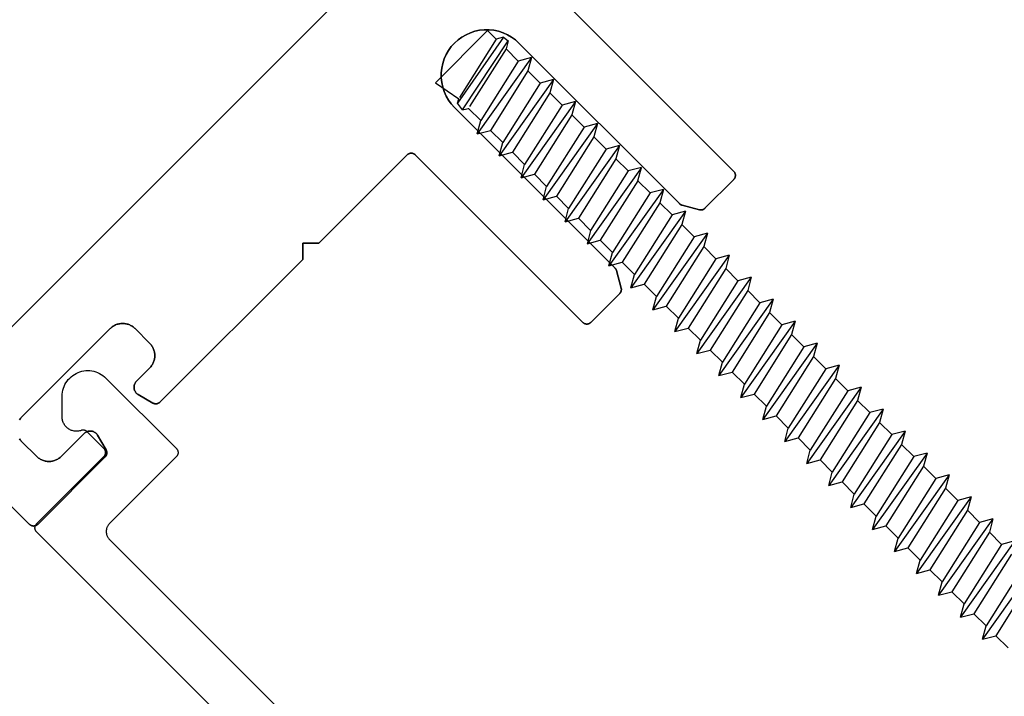
# Model space of a CAD drawing. Units: inches. Extents: x 0 to 108, y 0 to 43.
# Drawn here: x 62 to 64, y 5 to 7 of the extents above; entities that cross this region are included whole.
import ezdxf

# ---------------------------------------------------------------- set-up
doc = ezdxf.new("R2010")
doc.units = ezdxf.units.IN
doc.header["$LTSCALE"] = 0.5
doc.header["$MEASUREMENT"] = 0
doc.layers.add('Arcadia-Dim', color=4, linetype='Continuous')
doc.layers.add('Arcadia-Profile', color=6, linetype='Continuous')
doc.styles.get("Standard").update_dxf_attribs({"font": 'ARIALN.TTF'})
doc.dimstyles.new('Arcadia-2', dxfattribs={"dimscale": 2, "dimtxt": 0.0938, "dimasz": 0.0938, "dimexe": 0.0546, "dimexo": 0.0469, "dimgap": 0.0469, "dimtad": 0, "dimtih": 1, "dimdec": 4, "dimzin": 3, "dimdsep": 46, "dimlunit": 4, "dimtxsty": 'Standard', "dimblk": 'ARCHTICK', "dimcen": 0.0469, "dimdle": 0.0546, "dimclrd": 256, "dimclre": 256, "dimclrt": 256, "dimadec": 0, "dimazin": 0, "dimtfac": 0.75, "dimtdec": 4, "dimtix": 1, "dimtmove": 2, "dimatfit": 3, "dimfxl": 1, "dimtolj": 1, "dimtzin": 3, "dimlwd": -3, "dimlwe": -3, "dimarcsym": 0})

# ---------------------------------------------------------------- blocks, each defined once
blk = doc.blocks.new('_ArchTick')
at = {"color": 0, "linetype": 'ByBlock', "lineweight": -3, "const_width": 0.15}
blk.add_lwpolyline([(-0.5, -0.5), (0.5, 0.5)], dxfattribs=at)
blk = doc.blocks.new('*D26')
at = {"layer": 'Arcadia-Dim', "lineweight": -3, "transparency": 16777216}
for p, q in [((57.6303, 13.7161), (57.9971, 14.0833)), ((57.8427, 14.0832), (61.7256, 10.2047)), ((66.1261, 5.809), (62.2432, 9.6876)), ((65.7592, 5.5963), (66.126, 5.9635))]:
    blk.add_line(p, q, dxfattribs=at)
at = {"layer": 'Defpoints', "color": 0, "lineweight": -3, "transparency": 16777216}
for p in [(57.564, 13.6498), (66.0488, 5.8862), (65.6929, 5.5299)]:
    blk.add_point(p, dxfattribs=at)
at = {"layer": 'Arcadia-Dim', "lineweight": -3, "transparency": 16777216, "xscale": 0.1876, "yscale": 0.1876, "zscale": 0.1876}
for p, rotation in [((57.9199, 14.0061), 135.0318529268492), ((66.0488, 5.8862), 315.0318529268491)]:
    blk.add_blockref('_ArchTick', p, dxfattribs=dict(at, rotation=rotation))
at = {"layer": 'Arcadia-Dim', "transparency": 16777216, "insert": (61.9844, 9.9461), "char_height": 0.1876, "attachment_point": 5}
blk.add_mtext('\\A1;11{\\H0.75x;\\S1/2;}"', dxfattribs=at)
blk = doc.blocks.new('4inch_screw')
at = {"layer": 'Arcadia-Profile'}
for points in [[(-3.4498, 0.0715), (-3.4563, 0.0602), (-3.4295, -0.058)], [(-3.4498, 0.0715), (-3.4395, 0.0729), (-3.4321, 0.0602)], [(-3.4498, 0.0715), (-3.4248, -0.0676), (-3.4289, -0.0604)], [(-3.4103, -0.0696), (-3.4395, 0.0729)], [(-3.1169, 0.0812), (-3.129, 0.0602)], [(-3.0744, 0.0602), (-3.1048, 0.0602), (-3.1169, 0.0812)], [(-3.1169, 0.0812), (-3.0896, -0.0812)], [(-3.4563, 0.0602), (-3.4779, 0.0602), (-3.4779, -0.0695), (-3.4289, -0.0604)], [(-3.4321, 0.0602), (-3.4057, -0.0566)], [(-3.129, 0.0602), (-3.1017, -0.0602)], [(-3.1048, 0.0602), (-3.0775, -0.0602)], [(-3.4103, -0.0696), (-3.4248, -0.0676)], [(-3.4103, -0.0696), (-3.4049, -0.0602)], [(-3.4103, -0.0696), (-3.4051, -0.0605)], [(-3.1321, -0.0602), (-3.1017, -0.0602), (-3.0896, -0.0812), (-3.0775, -0.0602)], [(-3.0472, -0.0602), (-3.0775, -0.0602)], [(-2.3804, -0.0812), (-2.3683, -0.0602)]]:
    blk.add_lwpolyline(points, dxfattribs=at)
for points in [[(-3.3897, 0.0812, 0), (-3.4018, 0.0602, 0)], [(-3.3897, 0.0812, 0), (-3.3776, 0.0602, 0)], [(-3.3897, 0.0812, 0), (-3.3624, -0.0812, 0)], [(-3.3351, 0.0812, 0), (-3.3472, 0.0602, 0)], [(-3.3351, 0.0812, 0), (-3.323, 0.0602, 0)], [(-3.3351, 0.0812, 0), (-3.3078, -0.0812, 0)], [(-3.2806, 0.0812, 0), (-3.2927, 0.0602, 0)], [(-3.2806, 0.0812, 0), (-3.2685, 0.0602, 0)], [(-3.2806, 0.0812, 0), (-3.2533, -0.0812, 0)], [(-3.226, 0.0812, 0), (-3.2381, 0.0602, 0)], [(-3.226, 0.0812, 0), (-3.2139, 0.0602, 0)], [(-3.226, 0.0812, 0), (-3.1987, -0.0812, 0)], [(-3.1714, 0.0812, 0), (-3.1835, 0.0602, 0)], [(-3.1714, 0.0812, 0), (-3.1594, 0.0602, 0)], [(-3.1714, 0.0812, 0), (-3.1442, -0.0812, 0)], [(-3.0623, 0.0812, 0), (-3.0744, 0.0602, 0)], [(-3.0623, 0.0812, 0), (-3.0502, 0.0602, 0)], [(-3.0623, 0.0812, 0), (-3.0351, -0.0812, 0)], [(-3.0078, 0.0812, 0), (-3.0199, 0.0602, 0)], [(-3.0078, 0.0812, 0), (-2.9957, 0.0602, 0)], [(-3.0078, 0.0812, 0), (-2.9805, -0.0812, 0)], [(-2.9532, 0.0812, 0), (-2.9653, 0.0602, 0)], [(-2.9532, 0.0812, 0), (-2.9411, 0.0602, 0)], [(-2.9532, 0.0812, 0), (-2.9259, -0.0812, 0)], [(-2.8987, 0.0812, 0), (-2.9108, 0.0602, 0)], [(-2.8987, 0.0812, 0), (-2.8866, 0.0602, 0)], [(-2.8987, 0.0812, 0), (-2.8714, -0.0812, 0)], [(-2.8441, 0.0812, 0), (-2.8562, 0.0602, 0)], [(-2.8441, 0.0812, 0), (-2.832, 0.0602, 0)], [(-2.8441, 0.0812, 0), (-2.8168, -0.0812, 0)], [(-2.7895, 0.0812, 0), (-2.8016, 0.0602, 0)], [(-2.7895, 0.0812, 0), (-2.7775, 0.0602, 0)], [(-2.7895, 0.0812, 0), (-2.7623, -0.0812, 0)], [(-2.735, 0.0812, 0), (-2.7471, 0.0602, 0)], [(-2.735, 0.0812, 0), (-2.7229, 0.0602, 0)], [(-2.735, 0.0812, 0), (-2.7077, -0.0812, 0)], [(-2.6804, 0.0812, 0), (-2.6925, 0.0602, 0)], [(-2.6804, 0.0812, 0), (-2.6683, 0.0602, 0)], [(-2.6804, 0.0812, 0), (-2.6532, -0.0812, 0)], [(-2.6259, 0.0812, 0), (-2.638, 0.0602, 0)], [(-2.6259, 0.0812, 0), (-2.6138, 0.0602, 0)], [(-2.6259, 0.0812, 0), (-2.5986, -0.0812, 0)], [(-2.5713, 0.0812, 0), (-2.5834, 0.0602, 0)], [(-2.5713, 0.0812, 0), (-2.5592, 0.0602, 0)], [(-2.5713, 0.0812, 0), (-2.544, -0.0812, 0)], [(-2.5168, 0.0812, 0), (-2.5289, 0.0602, 0)], [(-2.5168, 0.0812, 0), (-2.5047, 0.0602, 0)], [(-2.5168, 0.0812, 0), (-2.4895, -0.0812, 0)], [(-2.4622, 0.0812, 0), (-2.4743, 0.0602, 0)], [(-2.4622, 0.0812, 0), (-2.4501, 0.0602, 0)], [(-2.4622, 0.0812, 0), (-2.4349, -0.0812, 0)], [(-2.4077, 0.0812, 0), (-2.4198, 0.0602, 0)], [(-2.4077, 0.0812, 0), (-2.3956, 0.0602, 0)], [(-2.4077, 0.0812, 0), (-2.3804, -0.0812, 0)], [(-2.3531, 0.0812, 0), (-2.3652, 0.0602, 0)], [(-2.3531, 0.0812, 0), (-2.341, 0.0602, 0)], [(-2.3531, 0.0812, 0), (-2.3258, -0.0812, 0)], [(-2.2985, 0.0812, 0), (-2.3106, 0.0602, 0)], [(-2.2985, 0.0812, 0), (-2.2865, 0.0602, 0)], [(-2.2985, 0.0812, 0), (-2.2713, -0.0812, 0)], [(-2.244, 0.0812, 0), (-2.2561, 0.0602, 0)], [(-2.244, 0.0812, 0), (-2.2319, 0.0602, 0)], [(-2.244, 0.0812, 0), (-2.2167, -0.0812, 0)], [(-2.1894, 0.0812, 0), (-2.2015, 0.0602, 0)], [(-2.1894, 0.0812, 0), (-2.1622, -0.0812, 0)], [(-2.1349, 0.0812, 0), (-2.1076, -0.0812, 0)], [(-3.4018, 0.0602, 0), (-3.4321, 0.0602, 0)], [(-3.4018, 0.0602, 0), (-3.3745, -0.0602, 0)], [(-3.3776, 0.0602, 0), (-3.3503, -0.0602, 0)], [(-3.3472, 0.0602, 0), (-3.3776, 0.0602, 0)], [(-3.3472, 0.0602, 0), (-3.3199, -0.0602, 0)], [(-3.3472, 0.0602, 0), (-3.3199, -0.0602, 0)], [(-3.323, 0.0602, 0), (-3.2957, -0.0602, 0)], [(-3.2927, 0.0602, 0), (-3.323, 0.0602, 0)], [(-3.2927, 0.0602, 0), (-3.2654, -0.0602, 0)], [(-3.2685, 0.0602, 0), (-3.2412, -0.0602, 0)], [(-3.2381, 0.0602, 0), (-3.2685, 0.0602, 0)], [(-3.2381, 0.0602, 0), (-3.2108, -0.0602, 0)], [(-3.2139, 0.0602, 0), (-3.1866, -0.0602, 0)], [(-3.1835, 0.0602, 0), (-3.2139, 0.0602, 0)], [(-3.1835, 0.0602, 0), (-3.1563, -0.0602, 0)], [(-3.1594, 0.0602, 0), (-3.1321, -0.0602, 0)], [(-3.129, 0.0602, 0), (-3.1594, 0.0602, 0)], [(-3.0744, 0.0602, 0), (-3.0471, -0.0602, 0)], [(-3.0502, 0.0602, 0), (-3.023, -0.0602, 0)], [(-3.0199, 0.0602, 0), (-3.0502, 0.0602, 0)], [(-3.0199, 0.0602, 0), (-2.9926, -0.0602, 0)], [(-2.9957, 0.0602, 0), (-2.9684, -0.0602, 0)], [(-2.9653, 0.0602, 0), (-2.9957, 0.0602, 0)], [(-2.9653, 0.0602, 0), (-2.938, -0.0602, 0)], [(-2.9411, 0.0602, 0), (-2.9138, -0.0602, 0)], [(-2.9108, 0.0602, 0), (-2.9411, 0.0602, 0)], [(-2.9108, 0.0602, 0), (-2.8835, -0.0602, 0)], [(-2.8866, 0.0602, 0), (-2.8593, -0.0602, 0)], [(-2.8562, 0.0602, 0), (-2.8866, 0.0602, 0)], [(-2.8562, 0.0602, 0), (-2.8289, -0.0602, 0)], [(-2.8562, 0.0602, 0), (-2.8289, -0.0602, 0)], [(-2.832, 0.0602, 0), (-2.8047, -0.0602, 0)], [(-2.8016, 0.0602, 0), (-2.832, 0.0602, 0)], [(-2.8016, 0.0602, 0), (-2.7744, -0.0602, 0)], [(-2.7775, 0.0602, 0), (-2.7502, -0.0602, 0)], [(-2.7471, 0.0602, 0), (-2.7775, 0.0602, 0)], [(-2.7471, 0.0602, 0), (-2.7198, -0.0602, 0)], [(-2.7229, 0.0602, 0), (-2.6956, -0.0602, 0)], [(-2.6925, 0.0602, 0), (-2.7229, 0.0602, 0)], [(-2.6925, 0.0602, 0), (-2.6653, -0.0602, 0)], [(-2.6683, 0.0602, 0), (-2.6411, -0.0602, 0)], [(-2.638, 0.0602, 0), (-2.6683, 0.0602, 0)], [(-2.638, 0.0602, 0), (-2.6107, -0.0602, 0)], [(-2.6138, 0.0602, 0), (-2.5865, -0.0602, 0)], [(-2.5834, 0.0602, 0), (-2.6138, 0.0602, 0)], [(-2.5834, 0.0602, 0), (-2.5561, -0.0602, 0)], [(-2.5592, 0.0602, 0), (-2.532, -0.0602, 0)], [(-2.5289, 0.0602, 0), (-2.5592, 0.0602, 0)], [(-2.5289, 0.0602, 0), (-2.5016, -0.0602, 0)], [(-2.5289, 0.0602, 0), (-2.5016, -0.0602, 0)], [(-2.5047, 0.0602, 0), (-2.4774, -0.0602, 0)], [(-2.4743, 0.0602, 0), (-2.5047, 0.0602, 0)], [(-2.4743, 0.0602, 0), (-2.447, -0.0602, 0)], [(-2.4501, 0.0602, 0), (-2.4228, -0.0602, 0)], [(-2.4198, 0.0602, 0), (-2.4501, 0.0602, 0)], [(-2.4198, 0.0602, 0), (-2.3925, -0.0602, 0)], [(-2.3956, 0.0602, 0), (-2.3683, -0.0602, 0)], [(-2.3652, 0.0602, 0), (-2.3956, 0.0602, 0)], [(-2.3652, 0.0602, 0), (-2.3379, -0.0602, 0)], [(-2.341, 0.0602, 0), (-2.3137, -0.0602, 0)], [(-2.3106, 0.0602, 0), (-2.341, 0.0602, 0)], [(-2.3106, 0.0602, 0), (-2.2834, -0.0602, 0)], [(-2.2865, 0.0602, 0), (-2.2592, -0.0602, 0)], [(-2.2561, 0.0602, 0), (-2.2865, 0.0602, 0)], [(-2.2561, 0.0602, 0), (-2.2288, -0.0602, 0)], [(-2.2319, 0.0602, 0), (-2.2046, -0.0602, 0)], [(-2.2015, 0.0602, 0), (-2.2319, 0.0602, 0)], [(-2.2015, 0.0602, 0), (-2.1743, -0.0602, 0)], [(-2.2015, 0.0602, 0), (-2.1743, -0.0602, 0)], [(-2.1773, 0.0602, 0), (-2.1501, -0.0602, 0)], [(-2.147, 0.0602, 0), (-2.1197, -0.0602, 0)], [(-2.1228, 0.0602, 0), (-2.0955, -0.0602, 0)], [(-3.3745, -0.0602, 0), (-3.4049, -0.0602, 0)], [(-3.3624, -0.0812, 0), (-3.3745, -0.0602, 0)], [(-3.3624, -0.0812, 0), (-3.3503, -0.0602, 0)], [(-3.3199, -0.0602, 0), (-3.3503, -0.0602, 0)], [(-3.3078, -0.0812, 0), (-3.3199, -0.0602, 0)], [(-3.3078, -0.0812, 0), (-3.2957, -0.0602, 0)], [(-3.2654, -0.0602, 0), (-3.2957, -0.0602, 0)], [(-3.2533, -0.0812, 0), (-3.2654, -0.0602, 0)], [(-3.2533, -0.0812, 0), (-3.2412, -0.0602, 0)], [(-3.2108, -0.0602, 0), (-3.2412, -0.0602, 0)], [(-3.1987, -0.0812, 0), (-3.2108, -0.0602, 0)], [(-3.1987, -0.0812, 0), (-3.1866, -0.0602, 0)], [(-3.1563, -0.0602, 0), (-3.1866, -0.0602, 0)], [(-3.1442, -0.0812, 0), (-3.1563, -0.0602, 0)], [(-3.1442, -0.0812, 0), (-3.1321, -0.0602, 0)], [(-3.0351, -0.0812, 0), (-3.0471, -0.0602, 0)], [(-3.0351, -0.0812, 0), (-3.023, -0.0602, 0)], [(-2.9926, -0.0602, 0), (-3.023, -0.0602, 0)], [(-2.9805, -0.0812, 0), (-2.9926, -0.0602, 0)], [(-2.9805, -0.0812, 0), (-2.9684, -0.0602, 0)], [(-2.938, -0.0602, 0), (-2.9684, -0.0602, 0)], [(-2.9259, -0.0812, 0), (-2.938, -0.0602, 0)], [(-2.9259, -0.0812, 0), (-2.9138, -0.0602, 0)], [(-2.8835, -0.0602, 0), (-2.9138, -0.0602, 0)], [(-2.8714, -0.0812, 0), (-2.8835, -0.0602, 0)], [(-2.8714, -0.0812, 0), (-2.8593, -0.0602, 0)], [(-2.8289, -0.0602, 0), (-2.8593, -0.0602, 0)], [(-2.8168, -0.0812, 0), (-2.8289, -0.0602, 0)], [(-2.8168, -0.0812, 0), (-2.8047, -0.0602, 0)], [(-2.7744, -0.0602, 0), (-2.8047, -0.0602, 0)], [(-2.7623, -0.0812, 0), (-2.7744, -0.0602, 0)], [(-2.7623, -0.0812, 0), (-2.7502, -0.0602, 0)], [(-2.7198, -0.0602, 0), (-2.7502, -0.0602, 0)], [(-2.7077, -0.0812, 0), (-2.7198, -0.0602, 0)], [(-2.7077, -0.0812, 0), (-2.6956, -0.0602, 0)], [(-2.6653, -0.0602, 0), (-2.6956, -0.0602, 0)], [(-2.6532, -0.0812, 0), (-2.6653, -0.0602, 0)], [(-2.6532, -0.0812, 0), (-2.6411, -0.0602, 0)], [(-2.6107, -0.0602, 0), (-2.6411, -0.0602, 0)], [(-2.5986, -0.0812, 0), (-2.6107, -0.0602, 0)], [(-2.5986, -0.0812, 0), (-2.5865, -0.0602, 0)], [(-2.5561, -0.0602, 0), (-2.5865, -0.0602, 0)], [(-2.544, -0.0812, 0), (-2.5561, -0.0602, 0)], [(-2.544, -0.0812, 0), (-2.532, -0.0602, 0)], [(-2.5016, -0.0602, 0), (-2.532, -0.0602, 0)], [(-2.4895, -0.0812, 0), (-2.5016, -0.0602, 0)], [(-2.4895, -0.0812, 0), (-2.4774, -0.0602, 0)], [(-2.447, -0.0602, 0), (-2.4774, -0.0602, 0)], [(-2.4349, -0.0812, 0), (-2.447, -0.0602, 0)], [(-2.4349, -0.0812, 0), (-2.4228, -0.0602, 0)], [(-2.3925, -0.0602, 0), (-2.4228, -0.0602, 0)], [(-2.3804, -0.0812, 0), (-2.3925, -0.0602, 0)], [(-2.3379, -0.0602, 0), (-2.3683, -0.0602, 0)], [(-2.3258, -0.0812, 0), (-2.3379, -0.0602, 0)], [(-2.3258, -0.0812, 0), (-2.3137, -0.0602, 0)], [(-2.2834, -0.0602, 0), (-2.3137, -0.0602, 0)], [(-2.2713, -0.0812, 0), (-2.2834, -0.0602, 0)], [(-2.2713, -0.0812, 0), (-2.2592, -0.0602, 0)], [(-2.2288, -0.0602, 0), (-2.2592, -0.0602, 0)], [(-2.2167, -0.0812, 0), (-2.2288, -0.0602, 0)], [(-2.2167, -0.0812, 0), (-2.2046, -0.0602, 0)], [(-2.1743, -0.0602, 0), (-2.2046, -0.0602, 0)], [(-2.1622, -0.0812, 0), (-2.1743, -0.0602, 0)], [(-2.1622, -0.0812, 0), (-2.1501, -0.0602, 0)], [(-2.1197, -0.0602, 0), (-2.1501, -0.0602, 0)], [(-2.1076, -0.0812, 0), (-2.1197, -0.0602, 0)], [(-2.1076, -0.0812, 0), (-2.0955, -0.0602, 0)], [(-2.0651, -0.0602, 0), (-2.0955, -0.0602, 0)]]:
    blk.add_polyline3d(points, dxfattribs=at)

msp = doc.modelspace()

# ---------------------------------------------------------------- linework, layer by layer
at = {"layer": 'Arcadia-Profile'}
for points in [[(55.98719, 12.05877), (62.24862, 5.79734), (62.249, 5.79698), (62.2494, 5.79664), (62.24981, 5.79632), (62.25025, 5.79603), (62.25069, 5.79575), (62.25115, 5.7955), (62.25162, 5.79528), (62.25211, 5.79508), (62.2526, 5.7949), (62.2531, 5.79475), (62.25361, 5.79463), (62.25413, 5.79453), (62.25465, 5.79447), (62.25517, 5.79443), (62.25569, 5.79441), (62.25621, 5.79443), (62.25674, 5.79447), (62.25726, 5.79453), (62.25777, 5.79463), (62.25828, 5.79475), (62.25878, 5.7949), (62.25928, 5.79508), (62.25976, 5.79528), (62.26023, 5.7955), (62.26069, 5.79575), (62.26114, 5.79603), (62.26157, 5.79632), (62.26198, 5.79664), (62.26238, 5.79698), (62.26276, 5.79734), (62.3813, 5.91588), (62.3816, 5.91619), (62.38189, 5.91652), (62.38216, 5.91686), (62.38242, 5.91721), (62.38266, 5.91758), (62.38289, 5.91795), (62.3831, 5.91833), (62.38329, 5.91872), (62.38347, 5.91912), (62.38363, 5.91953), (62.38377, 5.91994), (62.38389, 5.92036), (62.38399, 5.92079), (62.38408, 5.92121), (62.38414, 5.92164), (62.38419, 5.92208), (62.38422, 5.92251), (62.38423, 5.92295), (62.38422, 5.92339), (62.38419, 5.92382), (62.38414, 5.92425), (62.38408, 5.92469), (62.38399, 5.92511), (62.38389, 5.92554), (62.38377, 5.92596), (62.38363, 5.92637), (62.38347, 5.92678), (62.38329, 5.92718), (62.3831, 5.92757), (62.38289, 5.92795), (62.36803, 5.95369), (62.36755, 5.95447), (62.36702, 5.95521), (62.36645, 5.95593), (62.36583, 5.95661), (62.36517, 5.95725), (62.36448, 5.95784), (62.36375, 5.9584), (62.36299, 5.95891), (62.3622, 5.95937), (62.36138, 5.95978), (62.36054, 5.96014), (62.35967, 5.96045), (62.3588, 5.96071), (62.3579, 5.96091), (62.357, 5.96106), (62.35609, 5.96115), (62.35517, 5.96119), (62.35425, 5.96117), (62.35334, 5.96109), (62.35244, 5.96096), (62.35154, 5.96077), (62.35065, 5.96053), (62.34979, 5.96024), (62.34894, 5.95989), (62.34811, 5.95949), (62.34731, 5.95904), (62.34654, 5.95855), (62.3458, 5.95801), (62.3451, 5.95742), (62.34443, 5.95679), (62.30448, 5.91684), (62.3033, 5.91572), (62.30207, 5.91467), (62.30078, 5.91368), (62.29945, 5.91276), (62.29806, 5.91192), (62.29663, 5.91114), (62.29517, 5.91044), (62.29367, 5.90982), (62.29214, 5.90928), (62.29058, 5.90882), (62.28901, 5.90844), (62.28741, 5.90814), (62.2858, 5.90793), (62.28418, 5.9078), (62.28256, 5.90776), (62.28094, 5.9078), (62.27932, 5.90793), (62.27771, 5.90814), (62.27612, 5.90844), (62.27454, 5.90882), (62.27298, 5.90928), (62.27145, 5.90982), (62.26995, 5.91044), (62.26849, 5.91114), (62.26706, 5.91192), (62.26568, 5.91276), (62.26434, 5.91368), (62.26305, 5.91467), (62.26182, 5.91572), (62.26064, 5.91684), (62.23519, 5.9423), (62.23407, 5.94347), (62.23301, 5.94471), (62.23203, 5.946), (62.23111, 5.94733)], [(62.23111, 5.94733), (62.23203, 5.946), (62.23301, 5.94471), (62.23407, 5.94347), (62.23519, 5.9423), (62.26064, 5.91684), (62.26182, 5.91572), (62.26305, 5.91467), (62.26434, 5.91368), (62.26568, 5.91276), (62.26706, 5.91192), (62.26849, 5.91114), (62.26995, 5.91044), (62.27145, 5.90982), (62.27298, 5.90928), (62.27454, 5.90882), (62.27612, 5.90844), (62.27771, 5.90814), (62.27932, 5.90793), (62.28094, 5.9078), (62.28256, 5.90776), (62.28418, 5.9078), (62.2858, 5.90793), (62.28741, 5.90814), (62.28901, 5.90844), (62.29058, 5.90882), (62.29214, 5.90928), (62.29367, 5.90982), (62.29517, 5.91044), (62.29663, 5.91114), (62.29806, 5.91192), (62.29945, 5.91276), (62.30078, 5.91368), (62.30207, 5.91467), (62.3033, 5.91572), (62.30448, 5.91684), (62.34443, 5.95679), (62.3451, 5.95742), (62.3458, 5.95801), (62.34654, 5.95855), (62.34731, 5.95904), (62.34811, 5.95949), (62.34894, 5.95989), (62.34979, 5.96024), (62.35065, 5.96053), (62.35154, 5.96077), (62.35244, 5.96096), (62.35334, 5.96109), (62.35425, 5.96117), (62.35517, 5.96119), (62.35609, 5.96115), (62.357, 5.96106), (62.3579, 5.96091), (62.3588, 5.96071), (62.35967, 5.96045), (62.36054, 5.96014), (62.36138, 5.95978), (62.3622, 5.95937), (62.36299, 5.95891), (62.36375, 5.9584), (62.36448, 5.95784), (62.36517, 5.95725), (62.36583, 5.95661), (62.36645, 5.95593), (62.36702, 5.95521), (62.36755, 5.95447), (62.36803, 5.95369), (62.38289, 5.92795), (62.3831, 5.92757), (62.38329, 5.92718), (62.38347, 5.92678), (62.38363, 5.92637), (62.38377, 5.92596), (62.38389, 5.92554), (62.38399, 5.92511), (62.38408, 5.92469), (62.38414, 5.92425), (62.38419, 5.92382), (62.38422, 5.92339), (62.38423, 5.92295), (62.38422, 5.92251), (62.38419, 5.92208), (62.38414, 5.92164), (62.38408, 5.92121), (62.38399, 5.92079), (62.38389, 5.92036), (62.38377, 5.91994), (62.38363, 5.91953), (62.38347, 5.91912), (62.38329, 5.91872), (62.3831, 5.91833), (62.38289, 5.91795), (62.38266, 5.91758), (62.38242, 5.91721), (62.38216, 5.91686), (62.38189, 5.91652), (62.3816, 5.91619), (62.3813, 5.91588), (62.26276, 5.79734), (62.26238, 5.79698), (62.26198, 5.79664), (62.26157, 5.79632), (62.26114, 5.79603), (62.26069, 5.79575), (62.26023, 5.7955), (62.25976, 5.79528), (62.25928, 5.79508), (62.25878, 5.7949), (62.25828, 5.79475), (62.25777, 5.79463), (62.25726, 5.79453), (62.25674, 5.79447), (62.25621, 5.79443), (62.25569, 5.79441), (62.25517, 5.79443), (62.25465, 5.79447), (62.25413, 5.79453), (62.25361, 5.79463), (62.2531, 5.79475), (62.2526, 5.7949), (62.25211, 5.79508), (62.25162, 5.79528), (62.25115, 5.7955), (62.25069, 5.79575), (62.25025, 5.79603), (62.24981, 5.79632), (62.2494, 5.79664), (62.249, 5.79698), (62.24862, 5.79734), (55.98719, 12.05877)], [(62.15457, 6.0823), (63.55465, 7.48238)], [(62.15457, 6.0823), (63.55465, 7.48238)], [(62.23111, 5.9811), (62.23203, 5.98244), (62.23301, 5.98373), (62.23407, 5.98496), (62.23519, 5.98614), (62.39004, 6.14099), (62.39122, 6.14211), (62.39245, 6.14317), (62.39374, 6.14415), (62.39508, 6.14507), (62.39646, 6.14592), (62.39789, 6.1467), (62.39935, 6.14739), (62.40085, 6.14802), (62.40238, 6.14856), (62.40394, 6.14902), (62.40552, 6.1494), (62.40711, 6.14969), (62.40872, 6.1499), (62.41034, 6.15003), (62.41196, 6.15007), (62.41358, 6.15003), (62.4152, 6.1499), (62.41681, 6.14969), (62.41841, 6.1494), (62.41999, 6.14902), (62.42154, 6.14856), (62.42307, 6.14802), (62.42457, 6.14739), (62.42604, 6.1467), (62.42746, 6.14592), (62.42885, 6.14507), (62.43018, 6.14415), (62.43147, 6.14317), (62.43271, 6.14211), (62.43388, 6.14099), (62.45934, 6.11554), (62.46046, 6.11436), (62.46151, 6.11313), (62.4625, 6.11184), (62.46342, 6.1105), (62.46426, 6.10912), (62.46504, 6.10769), (62.46574, 6.10623), (62.46636, 6.10473), (62.4669, 6.1032), (62.46736, 6.10164), (62.46774, 6.10006), (62.46804, 6.09847), (62.46825, 6.09686), (62.46837, 6.09524), (62.46842, 6.09362), (62.46838, 6.092), (62.46825, 6.09038), (62.46804, 6.08877), (62.46774, 6.08717), (62.46736, 6.0856), (62.4669, 6.08404), (62.46636, 6.08251), (62.46574, 6.08101), (62.46504, 6.07955), (62.46426, 6.07812), (62.46342, 6.07673), (62.4625, 6.0754), (62.46151, 6.07411), (62.46045, 6.07288), (62.45934, 6.0717), (62.43636, 6.04872), (62.43573, 6.04805), (62.43514, 6.04735), (62.4346, 6.04661), (62.43411, 6.04584), (62.43366, 6.04504), (62.43326, 6.04421), (62.43291, 6.04336), (62.43262, 6.0425), (62.43238, 6.04161), (62.43219, 6.04072), (62.43206, 6.03981), (62.43198, 6.0389), (62.43196, 6.03798), (62.432, 6.03706), (62.43209, 6.03615), (62.43224, 6.03525), (62.43244, 6.03436), (62.4327, 6.03348), (62.43301, 6.03261), (62.43337, 6.03177), (62.43378, 6.03095), (62.43424, 6.03016), (62.43475, 6.0294), (62.43531, 6.02867), (62.4359, 6.02798), (62.43654, 6.02732), (62.43722, 6.0267), (62.43794, 6.02613), (62.43868, 6.0256), (62.43946, 6.02512), (62.4652, 6.01026), (62.46558, 6.01005), (62.46597, 6.00986), (62.46637, 6.00968), (62.46678, 6.00952), (62.46719, 6.00938), (62.46761, 6.00926), (62.46804, 6.00916), (62.46846, 6.00907), (62.4689, 6.00901), (62.46933, 6.00896), (62.46976, 6.00893), (62.4702, 6.00892), (62.47064, 6.00893), (62.47107, 6.00896), (62.47151, 6.00901), (62.47194, 6.00907), (62.47236, 6.00916), (62.47279, 6.00926), (62.47321, 6.00938), (62.47362, 6.00952), (62.47403, 6.00968), (62.47443, 6.00986), (62.47482, 6.01005), (62.4752, 6.01026), (62.47557, 6.01049), (62.47594, 6.01073), (62.47629, 6.01099), (62.47663, 6.01126), (62.47696, 6.01155), (62.47727, 6.01185), (62.72804, 6.26262), (62.72804, 6.2909), (62.75632, 6.2909), (62.91153, 6.44611), (62.91191, 6.44647), (62.91231, 6.44681), (62.91273, 6.44713), (62.91316, 6.44743), (62.9136, 6.4477), (62.91406, 6.44795), (62.91454, 6.44818), (62.91502, 6.44838), (62.91551, 6.44855), (62.91602, 6.4487), (62.91652, 6.44882), (62.91704, 6.44892), (62.91756, 6.44899), (62.91808, 6.44903), (62.9186, 6.44904), (62.91913, 6.44903), (62.91965, 6.44899), (62.92017, 6.44892), (62.92068, 6.44882), (62.92119, 6.4487), (62.92169, 6.44855), (62.92219, 6.44838), (62.92267, 6.44818), (62.92314, 6.44795), (62.9236, 6.4477), (62.92405, 6.44743), (62.92448, 6.44713), (62.9249, 6.44681), (62.92529, 6.44647), (62.92567, 6.44611), (63.21983, 6.15195), (63.22021, 6.15159), (63.22061, 6.15125), (63.22102, 6.15094), (63.22146, 6.15064), (63.2219, 6.15037), (63.22236, 6.15012), (63.22283, 6.14989), (63.22332, 6.14969), (63.22381, 6.14952), (63.22431, 6.14937), (63.22482, 6.14924), (63.22534, 6.14915), (63.22586, 6.14908), (63.22638, 6.14904), (63.2269, 6.14903), (63.22743, 6.14904), (63.22795, 6.14908), (63.22847, 6.14915), (63.22898, 6.14924), (63.22949, 6.14937), (63.22999, 6.14952), (63.23049, 6.14969), (63.23097, 6.14989), (63.23144, 6.15012), (63.2319, 6.15037), (63.23235, 6.15064), (63.23278, 6.15094), (63.2332, 6.15125), (63.23359, 6.15159), (63.23397, 6.15195), (63.28469, 6.20267), (63.28493, 6.20292), (63.28517, 6.20318), (63.28539, 6.20345), (63.28561, 6.20373), (63.28581, 6.20401), (63.28601, 6.2043), (63.28619, 6.20459), (63.28637, 6.2049), (63.28653, 6.2052), (63.28668, 6.20552), (63.28683, 6.20584), (63.28696, 6.20616), (63.28708, 6.20649), (63.28718, 6.20682), (63.28728, 6.20716), (63.28736, 6.20749), (63.28744, 6.20784), (63.2875, 6.20818), (63.28755, 6.20853), (63.28758, 6.20887), (63.28761, 6.20922), (63.28762, 6.20957), (63.28762, 6.20992), (63.28761, 6.21027), (63.28758, 6.21062), (63.28755, 6.21096), (63.2875, 6.21131), (63.28744, 6.21165), (63.28736, 6.21199), (63.28728, 6.21233), (63.27911, 6.2428), (63.27907, 6.24297), (63.27902, 6.24314), (63.27897, 6.24331), (63.27891, 6.24347), (63.27885, 6.24364), (63.27879, 6.2438), (63.27873, 6.24396), (63.27866, 6.24412), (63.27859, 6.24428), (63.27852, 6.24444), (63.27844, 6.2446), (63.27837, 6.24476), (63.27829, 6.24491), (63.2782, 6.24506), (63.27812, 6.24522), (63.27803, 6.24537), (63.27794, 6.24552), (63.27784, 6.24566), (63.27775, 6.24581), (63.27765, 6.24595), (63.27755, 6.24609), (63.27744, 6.24623), (63.27734, 6.24637), (63.27723, 6.24651), (63.27712, 6.24664), (63.277, 6.24678), (63.27689, 6.24691), (63.27677, 6.24704), (63.27665, 6.24716), (63.27653, 6.24729), (62.99462, 6.5292), (62.98901, 6.53542), (62.98409, 6.54219), (62.97991, 6.54945), (62.9765, 6.5571), (62.97391, 6.56506), (62.97217, 6.57325), (62.9713, 6.58158), (62.9713, 6.58995), (62.97217, 6.59828), (62.97391, 6.60647), (62.9765, 6.61443), (62.97991, 6.62208), (62.98409, 6.62934), (62.98901, 6.63611), (62.99462, 6.64233), (63.00084, 6.64794), (63.00762, 6.65286), (63.01487, 6.65705), (63.02252, 6.66045), (63.03048, 6.66304), (63.03867, 6.66478), (63.047, 6.66565), (63.05537, 6.66566), (63.0637, 6.66478), (63.07189, 6.66304), (63.07986, 6.66045), (63.08751, 6.65705), (63.09476, 6.65286), (63.10153, 6.64794), (63.10775, 6.64233), (63.38966, 6.36042), (63.38979, 6.3603), (63.38991, 6.36018), (63.39004, 6.36006), (63.39017, 6.35995), (63.39031, 6.35983), (63.39044, 6.35972), (63.39058, 6.35962), (63.39072, 6.35951), (63.39086, 6.35941), (63.391, 6.3593), (63.39114, 6.35921), (63.39129, 6.35911), (63.39144, 6.35901), (63.39158, 6.35892), (63.39174, 6.35884), (63.39189, 6.35875), (63.39204, 6.35867), (63.39219, 6.35859), (63.39235, 6.35851), (63.39251, 6.35843), (63.39267, 6.35836), (63.39283, 6.35829), (63.39299, 6.35822), (63.39315, 6.35816), (63.39331, 6.3581), (63.39348, 6.35804), (63.39364, 6.35798), (63.39381, 6.35793), (63.39398, 6.35788), (63.39415, 6.35784), (63.42462, 6.34967), (63.42496, 6.34959), (63.4253, 6.34951), (63.42564, 6.34945), (63.42599, 6.3494), (63.42634, 6.34937), (63.42668, 6.34934), (63.42703, 6.34933), (63.42738, 6.34933), (63.42773, 6.34934), (63.42808, 6.34937), (63.42843, 6.34941), (63.42877, 6.34945), (63.42912, 6.34951), (63.42946, 6.34959), (63.4298, 6.34967), (63.43013, 6.34977), (63.43046, 6.34988), (63.43079, 6.34999), (63.43111, 6.35013), (63.43143, 6.35027), (63.43175, 6.35042), (63.43205, 6.35058), (63.43236, 6.35076), (63.43265, 6.35094), (63.43294, 6.35114), (63.43323, 6.35134), (63.4335, 6.35156), (63.43377, 6.35178), (63.43403, 6.35202), (63.43428, 6.35226), (63.485, 6.40298), (63.48536, 6.40336), (63.4857, 6.40376), (63.48602, 6.40417), (63.48631, 6.4046), (63.48659, 6.40505), (63.48684, 6.40551), (63.48706, 6.40598), (63.48726, 6.40647), (63.48744, 6.40696), (63.48758, 6.40746), (63.48771, 6.40797), (63.4878, 6.40848), (63.48787, 6.409), (63.48791, 6.40953), (63.48793, 6.41005), (63.48791, 6.41057), (63.48787, 6.41109), (63.4878, 6.41161), (63.48771, 6.41213), (63.48758, 6.41264), (63.48744, 6.41314), (63.48726, 6.41363), (63.48706, 6.41412), (63.48684, 6.41459), (63.48659, 6.41505), (63.48631, 6.4155), (63.48602, 6.41593), (63.4857, 6.41634), (63.48536, 6.41674), (63.485, 6.41712), (63.19084, 6.71128)], [(63.19084, 6.71128), (63.485, 6.41712), (63.48536, 6.41674), (63.4857, 6.41634), (63.48602, 6.41593), (63.48631, 6.4155), (63.48659, 6.41505), (63.48684, 6.41459), (63.48706, 6.41412), (63.48726, 6.41363), (63.48744, 6.41314), (63.48758, 6.41264), (63.48771, 6.41213), (63.4878, 6.41161), (63.48787, 6.41109), (63.48791, 6.41057), (63.48793, 6.41005), (63.48791, 6.40953), (63.48787, 6.409), (63.4878, 6.40848), (63.48771, 6.40797), (63.48758, 6.40746), (63.48744, 6.40696), (63.48726, 6.40647), (63.48706, 6.40598), (63.48684, 6.40551), (63.48659, 6.40505), (63.48631, 6.4046), (63.48602, 6.40417), (63.4857, 6.40376), (63.48536, 6.40336), (63.485, 6.40298), (63.43428, 6.35226), (63.43403, 6.35202), (63.43377, 6.35178), (63.4335, 6.35156), (63.43323, 6.35134), (63.43294, 6.35114), (63.43265, 6.35094), (63.43236, 6.35076), (63.43205, 6.35058), (63.43175, 6.35042), (63.43143, 6.35027), (63.43111, 6.35013), (63.43079, 6.34999), (63.43046, 6.34988), (63.43013, 6.34977), (63.4298, 6.34967), (63.42946, 6.34959), (63.42912, 6.34951), (63.42877, 6.34945), (63.42843, 6.34941), (63.42808, 6.34937), (63.42773, 6.34934), (63.42738, 6.34933), (63.42703, 6.34933), (63.42668, 6.34934), (63.42634, 6.34937), (63.42599, 6.3494), (63.42564, 6.34945), (63.4253, 6.34951), (63.42496, 6.34959), (63.42462, 6.34967), (63.39415, 6.35784), (63.39398, 6.35788), (63.39381, 6.35793), (63.39364, 6.35798), (63.39348, 6.35804), (63.39331, 6.3581), (63.39315, 6.35816), (63.39299, 6.35822), (63.39283, 6.35829), (63.39267, 6.35836), (63.39251, 6.35843), (63.39235, 6.35851), (63.39219, 6.35859), (63.39204, 6.35867), (63.39189, 6.35875), (63.39174, 6.35884), (63.39158, 6.35892), (63.39144, 6.35901), (63.39129, 6.35911), (63.39114, 6.35921), (63.391, 6.3593), (63.39086, 6.35941), (63.39072, 6.35951), (63.39058, 6.35962), (63.39044, 6.35972), (63.39031, 6.35983), (63.39017, 6.35995), (63.39004, 6.36006), (63.38991, 6.36018), (63.38979, 6.3603), (63.38966, 6.36042), (63.10775, 6.64233), (63.10153, 6.64794), (63.09476, 6.65286), (63.08751, 6.65705), (63.07986, 6.66045), (63.07189, 6.66304), (63.0637, 6.66478), (63.05537, 6.66566), (63.047, 6.66565), (63.03867, 6.66478), (63.03048, 6.66304), (63.02252, 6.66045), (63.01487, 6.65705), (63.00762, 6.65286), (63.00084, 6.64794), (62.99462, 6.64233), (62.98901, 6.63611), (62.98409, 6.62934), (62.97991, 6.62208), (62.9765, 6.61443), (62.97391, 6.60647), (62.97217, 6.59828), (62.9713, 6.58995), (62.9713, 6.58158), (62.97217, 6.57325), (62.97391, 6.56506), (62.9765, 6.5571), (62.97991, 6.54945), (62.98409, 6.54219), (62.98901, 6.53542), (62.99462, 6.5292), (63.27653, 6.24729), (63.27665, 6.24716), (63.27677, 6.24704), (63.27689, 6.24691), (63.277, 6.24678), (63.27712, 6.24664), (63.27723, 6.24651), (63.27734, 6.24637), (63.27744, 6.24623), (63.27755, 6.24609), (63.27765, 6.24595), (63.27775, 6.24581), (63.27784, 6.24566), (63.27794, 6.24552), (63.27803, 6.24537), (63.27812, 6.24522), (63.2782, 6.24506), (63.27829, 6.24491), (63.27837, 6.24476), (63.27844, 6.2446), (63.27852, 6.24444), (63.27859, 6.24428), (63.27866, 6.24412), (63.27873, 6.24396), (63.27879, 6.2438), (63.27885, 6.24364), (63.27891, 6.24347), (63.27897, 6.24331), (63.27902, 6.24314), (63.27907, 6.24297), (63.27911, 6.2428), (63.28728, 6.21233), (63.28736, 6.21199), (63.28744, 6.21165), (63.2875, 6.21131), (63.28755, 6.21096), (63.28758, 6.21062), (63.28761, 6.21027), (63.28762, 6.20992), (63.28762, 6.20957), (63.28761, 6.20922), (63.28758, 6.20887), (63.28755, 6.20853), (63.2875, 6.20818), (63.28744, 6.20784), (63.28736, 6.20749), (63.28728, 6.20716), (63.28718, 6.20682), (63.28708, 6.20649), (63.28696, 6.20616), (63.28683, 6.20584), (63.28668, 6.20552), (63.28653, 6.2052), (63.28637, 6.2049), (63.28619, 6.20459), (63.28601, 6.2043), (63.28581, 6.20401), (63.28561, 6.20373), (63.28539, 6.20345), (63.28517, 6.20318), (63.28493, 6.20292), (63.28469, 6.20267), (63.23397, 6.15195), (63.23359, 6.15159), (63.2332, 6.15125), (63.23278, 6.15094), (63.23235, 6.15064), (63.2319, 6.15037), (63.23144, 6.15012), (63.23097, 6.14989), (63.23049, 6.14969), (63.22999, 6.14952), (63.22949, 6.14937), (63.22898, 6.14924), (63.22847, 6.14915), (63.22795, 6.14908), (63.22743, 6.14904), (63.2269, 6.14903), (63.22638, 6.14904), (63.22586, 6.14908), (63.22534, 6.14915), (63.22482, 6.14924), (63.22431, 6.14937), (63.22381, 6.14952), (63.22332, 6.14969), (63.22283, 6.14989), (63.22236, 6.15012), (63.2219, 6.15037), (63.22146, 6.15064), (63.22102, 6.15094), (63.22061, 6.15125), (63.22021, 6.15159), (63.21983, 6.15195), (62.92567, 6.44611), (62.92529, 6.44647), (62.9249, 6.44681), (62.92448, 6.44713), (62.92405, 6.44743), (62.9236, 6.4477), (62.92314, 6.44795), (62.92267, 6.44818), (62.92219, 6.44838), (62.92169, 6.44855), (62.92119, 6.4487), (62.92068, 6.44882), (62.92017, 6.44892), (62.91965, 6.44899), (62.91913, 6.44903), (62.9186, 6.44904), (62.91808, 6.44903), (62.91756, 6.44899), (62.91704, 6.44892), (62.91652, 6.44882), (62.91602, 6.4487), (62.91551, 6.44855), (62.91502, 6.44838), (62.91454, 6.44818), (62.91406, 6.44795), (62.9136, 6.4477), (62.91316, 6.44743), (62.91273, 6.44713), (62.91231, 6.44681), (62.91191, 6.44647), (62.91153, 6.44611), (62.75632, 6.2909), (62.72804, 6.2909), (62.72804, 6.26262), (62.47727, 6.01185), (62.47696, 6.01155), (62.47663, 6.01126), (62.47629, 6.01099), (62.47594, 6.01073), (62.47557, 6.01049), (62.4752, 6.01026), (62.47482, 6.01005), (62.47443, 6.00986), (62.47403, 6.00968), (62.47362, 6.00952), (62.47321, 6.00938), (62.47279, 6.00926), (62.47236, 6.00916), (62.47194, 6.00907), (62.47151, 6.00901), (62.47107, 6.00896), (62.47064, 6.00893), (62.4702, 6.00892), (62.46976, 6.00893), (62.46933, 6.00896), (62.4689, 6.00901), (62.46846, 6.00907), (62.46804, 6.00916), (62.46761, 6.00926), (62.46719, 6.00938), (62.46678, 6.00952), (62.46637, 6.00968), (62.46597, 6.00986), (62.46558, 6.01005), (62.4652, 6.01026), (62.43946, 6.02512), (62.43868, 6.0256), (62.43794, 6.02613), (62.43722, 6.0267), (62.43654, 6.02732), (62.4359, 6.02798), (62.43531, 6.02867), (62.43475, 6.0294), (62.43424, 6.03016), (62.43378, 6.03095), (62.43337, 6.03177), (62.43301, 6.03261), (62.4327, 6.03348), (62.43244, 6.03436), (62.43224, 6.03525), (62.43209, 6.03615), (62.432, 6.03706), (62.43196, 6.03798), (62.43198, 6.0389), (62.43206, 6.03981), (62.43219, 6.04072), (62.43238, 6.04161), (62.43262, 6.0425), (62.43291, 6.04336), (62.43326, 6.04421), (62.43366, 6.04504), (62.43411, 6.04584), (62.4346, 6.04661), (62.43514, 6.04735), (62.43573, 6.04805), (62.43636, 6.04872), (62.45934, 6.0717), (62.46045, 6.07288), (62.46151, 6.07411), (62.4625, 6.0754), (62.46342, 6.07673), (62.46426, 6.07812), (62.46504, 6.07955), (62.46574, 6.08101), (62.46636, 6.08251), (62.4669, 6.08404), (62.46736, 6.0856), (62.46774, 6.08717), (62.46804, 6.08877), (62.46825, 6.09038), (62.46838, 6.092), (62.46842, 6.09362), (62.46837, 6.09524), (62.46825, 6.09686), (62.46804, 6.09847), (62.46774, 6.10006), (62.46736, 6.10164), (62.4669, 6.1032), (62.46636, 6.10473), (62.46574, 6.10623), (62.46504, 6.10769), (62.46426, 6.10912), (62.46342, 6.1105), (62.4625, 6.11184), (62.46151, 6.11313), (62.46046, 6.11436), (62.45934, 6.11554), (62.43388, 6.14099), (62.43271, 6.14211), (62.43147, 6.14317), (62.43018, 6.14415), (62.42885, 6.14507), (62.42746, 6.14592), (62.42604, 6.1467), (62.42457, 6.14739), (62.42307, 6.14802), (62.42154, 6.14856), (62.41999, 6.14902), (62.41841, 6.1494), (62.41681, 6.14969), (62.4152, 6.1499), (62.41358, 6.15003), (62.41196, 6.15007), (62.41034, 6.15003), (62.40872, 6.1499), (62.40711, 6.14969), (62.40552, 6.1494), (62.40394, 6.14902), (62.40238, 6.14856), (62.40085, 6.14802), (62.39935, 6.14739), (62.39789, 6.1467), (62.39646, 6.14592), (62.39508, 6.14507), (62.39374, 6.14415), (62.39245, 6.14317), (62.39122, 6.14211), (62.39004, 6.14099), (62.23519, 5.98614), (62.23407, 5.98496), (62.23301, 5.98373), (62.23203, 5.98244), (62.23111, 5.9811)], [(64.10803, 3.93683), (62.26089, 5.78397), (62.26053, 5.78435), (62.26019, 5.78475), (62.25987, 5.78516), (62.25957, 5.7856), (62.2593, 5.78604), (62.25905, 5.7865), (62.25882, 5.78697), (62.25862, 5.78746), (62.25845, 5.78795), (62.2583, 5.78845), (62.25818, 5.78896), (62.25808, 5.78948), (62.25801, 5.79), (62.25797, 5.79052), (62.25796, 5.79104), (62.25797, 5.79157), (62.25801, 5.79209), (62.25808, 5.79261), (62.25818, 5.79312), (62.2583, 5.79363), (62.25845, 5.79413), (62.25862, 5.79463), (62.25882, 5.79511), (62.25905, 5.79558), (62.2593, 5.79604), (62.25957, 5.79649), (62.25987, 5.79692), (62.26019, 5.79734), (62.26053, 5.79773), (62.26089, 5.79811), (62.37909, 5.91632), (62.37945, 5.9167), (62.37979, 5.9171), (62.38011, 5.91751), (62.38041, 5.91794), (62.38068, 5.91839), (62.38093, 5.91885), (62.38116, 5.91932), (62.38136, 5.91981), (62.38153, 5.9203), (62.38168, 5.9208), (62.3818, 5.92131), (62.3819, 5.92183), (62.38197, 5.92234), (62.38201, 5.92287), (62.38202, 5.92339), (62.38201, 5.92391), (62.38197, 5.92444), (62.3819, 5.92495), (62.3818, 5.92547), (62.38168, 5.92598), (62.38153, 5.92648), (62.38136, 5.92697), (62.38116, 5.92746), (62.38093, 5.92793), (62.38068, 5.92839), (62.38041, 5.92884), (62.38011, 5.92927), (62.37979, 5.92968), (62.37945, 5.93008), (62.37909, 5.93046), (62.34964, 5.95992), (62.34936, 5.96018), (62.34908, 5.96043), (62.34879, 5.96067), (62.3485, 5.9609), (62.34819, 5.96112), (62.34787, 5.96132), (62.34755, 5.96152), (62.34722, 5.9617), (62.34689, 5.96187), (62.34655, 5.96202), (62.3462, 5.96217), (62.34584, 5.9623), (62.34549, 5.96241), (62.34513, 5.96252), (62.34476, 5.96261), (62.34439, 5.96268), (62.34402, 5.96274), (62.34365, 5.96279), (62.34327, 5.96282), (62.3429, 5.96284), (62.34252, 5.96285), (62.34215, 5.96284), (62.34177, 5.96282), (62.3414, 5.96278), (62.34103, 5.96273), (62.34066, 5.96267), (62.34029, 5.96259), (62.33992, 5.96249), (62.33956, 5.96239), (62.33921, 5.96227), (62.33769, 5.96178), (62.33614, 5.96139), (62.33457, 5.9611), (62.33299, 5.96091), (62.3314, 5.96082), (62.32981, 5.96084), (62.32822, 5.96095), (62.32664, 5.96117), (62.32507, 5.96148), (62.32354, 5.9619), (62.32203, 5.96241), (62.32055, 5.96302), (62.31912, 5.96372), (62.31774, 5.96451), (62.3164, 5.96538), (62.31513, 5.96634), (62.31392, 5.96738), (62.31278, 5.9685), (62.31171, 5.96968), (62.31072, 5.97093), (62.30982, 5.97224), (62.30899, 5.97361), (62.30826, 5.97502), (62.30762, 5.97648), (62.30707, 5.97798), (62.30662, 5.97951), (62.30627, 5.98106), (62.30601, 5.98264), (62.30586, 5.98422), (62.30581, 5.98582), (62.30581, 6.02239), (62.30595, 6.02592), (62.30636, 6.02942), (62.30705, 6.03289), (62.30801, 6.03629), (62.30924, 6.03961), (62.31071, 6.04281), (62.31244, 6.0459), (62.3144, 6.04884), (62.31659, 6.05161), (62.31899, 6.0542), (62.32159, 6.0566), (62.32436, 6.05879), (62.3273, 6.06075), (62.33038, 6.06248), (62.33359, 6.06396), (62.3369, 6.06518), (62.34031, 6.06614), (62.34377, 6.06683), (62.34728, 6.06725), (62.35081, 6.06739), (62.35434, 6.06725), (62.35785, 6.06683), (62.36132, 6.06614), (62.36472, 6.06518), (62.36803, 6.06396), (62.37124, 6.06248), (62.37432, 6.06075), (62.37726, 6.05879), (62.38004, 6.0566), (62.38263, 6.0542), (62.50637, 5.93046), (62.50673, 5.93008), (62.50707, 5.92968), (62.50739, 5.92927), (62.50769, 5.92884), (62.50796, 5.92839), (62.50821, 5.92793), (62.50844, 5.92746), (62.50864, 5.92697), (62.50881, 5.92648), (62.50896, 5.92598), (62.50908, 5.92547), (62.50918, 5.92495), (62.50925, 5.92444), (62.50929, 5.92391), (62.5093, 5.92339), (62.50929, 5.92287), (62.50925, 5.92234), (62.50918, 5.92183), (62.50908, 5.92131), (62.50896, 5.9208), (62.50881, 5.9203), (62.50864, 5.91981), (62.50844, 5.91932), (62.50821, 5.91885), (62.50796, 5.91839), (62.50769, 5.91794), (62.50739, 5.91751), (62.50707, 5.9171), (62.50673, 5.9167), (62.50637, 5.91632), (62.38899, 5.79894), (62.38827, 5.79818), (62.38759, 5.79738), (62.38696, 5.79655), (62.38636, 5.79569), (62.38582, 5.7948), (62.38532, 5.79388), (62.38487, 5.79293), (62.38446, 5.79196), (62.38412, 5.79098), (62.38382, 5.78997), (62.38357, 5.78896), (62.38338, 5.78793), (62.38325, 5.78689), (62.38316, 5.78584), (62.38314, 5.7848), (62.38316, 5.78375), (62.38325, 5.78271), (62.38338, 5.78167), (62.38357, 5.78064), (62.38382, 5.77962), (62.38412, 5.77862), (62.38446, 5.77763), (62.38487, 5.77666), (62.38532, 5.77572), (62.38582, 5.7748), (62.38636, 5.7739), (62.38696, 5.77304), (62.38759, 5.77221), (62.38827, 5.77141), (62.38899, 5.77066), (63.181, 4.97865)], [(64.10803, 3.93683), (62.26089, 5.78397), (62.26053, 5.78435), (62.26019, 5.78475), (62.25987, 5.78516), (62.25957, 5.7856), (62.2593, 5.78604), (62.25905, 5.7865), (62.25882, 5.78697), (62.25862, 5.78746), (62.25845, 5.78795), (62.2583, 5.78845), (62.25818, 5.78896), (62.25808, 5.78948), (62.25801, 5.79), (62.25797, 5.79052), (62.25796, 5.79104), (62.25797, 5.79157), (62.25801, 5.79209), (62.25808, 5.79261), (62.25818, 5.79312), (62.2583, 5.79363), (62.25845, 5.79413), (62.25862, 5.79463), (62.25882, 5.79511), (62.25905, 5.79558), (62.2593, 5.79604), (62.25957, 5.79649), (62.25987, 5.79692), (62.26019, 5.79734), (62.26053, 5.79773), (62.26089, 5.79811), (62.37909, 5.91632), (62.37945, 5.9167), (62.37979, 5.9171), (62.38011, 5.91751), (62.38041, 5.91794), (62.38068, 5.91839), (62.38093, 5.91885), (62.38116, 5.91932), (62.38136, 5.91981), (62.38153, 5.9203), (62.38168, 5.9208), (62.3818, 5.92131), (62.3819, 5.92183), (62.38197, 5.92234), (62.38201, 5.92287), (62.38202, 5.92339), (62.38201, 5.92391), (62.38197, 5.92444), (62.3819, 5.92495), (62.3818, 5.92547), (62.38168, 5.92598), (62.38153, 5.92648), (62.38136, 5.92697), (62.38116, 5.92746), (62.38093, 5.92793), (62.38068, 5.92839), (62.38041, 5.92884), (62.38011, 5.92927), (62.37979, 5.92968), (62.37945, 5.93008), (62.37909, 5.93046), (62.34964, 5.95992), (62.34936, 5.96018), (62.34908, 5.96043), (62.34879, 5.96067), (62.3485, 5.9609), (62.34819, 5.96112), (62.34787, 5.96132), (62.34755, 5.96152), (62.34722, 5.9617), (62.34689, 5.96187), (62.34655, 5.96202), (62.3462, 5.96217), (62.34584, 5.9623), (62.34549, 5.96241), (62.34513, 5.96252), (62.34476, 5.96261), (62.34439, 5.96268), (62.34402, 5.96274), (62.34365, 5.96279), (62.34327, 5.96282), (62.3429, 5.96284), (62.34252, 5.96285), (62.34215, 5.96284), (62.34177, 5.96282), (62.3414, 5.96278), (62.34103, 5.96273), (62.34066, 5.96267), (62.34029, 5.96259), (62.33992, 5.96249), (62.33956, 5.96239), (62.33921, 5.96227), (62.33769, 5.96178), (62.33614, 5.96139), (62.33457, 5.9611), (62.33299, 5.96091), (62.3314, 5.96082), (62.32981, 5.96084), (62.32822, 5.96095), (62.32664, 5.96117), (62.32507, 5.96148), (62.32354, 5.9619), (62.32203, 5.96241), (62.32055, 5.96302), (62.31912, 5.96372), (62.31774, 5.96451), (62.3164, 5.96538), (62.31513, 5.96634), (62.31392, 5.96738), (62.31278, 5.9685), (62.31171, 5.96968), (62.31072, 5.97093), (62.30982, 5.97224), (62.30899, 5.97361), (62.30826, 5.97502), (62.30762, 5.97648), (62.30707, 5.97798), (62.30662, 5.97951), (62.30627, 5.98106), (62.30601, 5.98264), (62.30586, 5.98422), (62.30581, 5.98582), (62.30581, 6.02239), (62.30595, 6.02592), (62.30636, 6.02942), (62.30705, 6.03289), (62.30801, 6.03629), (62.30924, 6.03961), (62.31071, 6.04281), (62.31244, 6.0459), (62.3144, 6.04884), (62.31659, 6.05161), (62.31899, 6.0542), (62.32159, 6.0566), (62.32436, 6.05879), (62.3273, 6.06075), (62.33038, 6.06248), (62.33359, 6.06396), (62.3369, 6.06518), (62.34031, 6.06614), (62.34377, 6.06683), (62.34728, 6.06725), (62.35081, 6.06739), (62.35434, 6.06725), (62.35785, 6.06683), (62.36132, 6.06614), (62.36472, 6.06518), (62.36803, 6.06396), (62.37124, 6.06248), (62.37432, 6.06075), (62.37726, 6.05879), (62.38004, 6.0566), (62.38263, 6.0542), (62.50637, 5.93046), (62.50673, 5.93008), (62.50707, 5.92968), (62.50739, 5.92927), (62.50769, 5.92884), (62.50796, 5.92839), (62.50821, 5.92793), (62.50844, 5.92746), (62.50864, 5.92697), (62.50881, 5.92648), (62.50896, 5.92598), (62.50908, 5.92547), (62.50918, 5.92495), (62.50925, 5.92444), (62.50929, 5.92391), (62.5093, 5.92339), (62.50929, 5.92287), (62.50925, 5.92234), (62.50918, 5.92183), (62.50908, 5.92131), (62.50896, 5.9208), (62.50881, 5.9203), (62.50864, 5.91981), (62.50844, 5.91932), (62.50821, 5.91885), (62.50796, 5.91839), (62.50769, 5.91794), (62.50739, 5.91751), (62.50707, 5.9171), (62.50673, 5.9167), (62.50637, 5.91632), (62.38899, 5.79894), (62.38827, 5.79818), (62.38759, 5.79738), (62.38696, 5.79655), (62.38636, 5.79569), (62.38582, 5.7948), (62.38532, 5.79388), (62.38487, 5.79293), (62.38446, 5.79196), (62.38412, 5.79098), (62.38382, 5.78997), (62.38357, 5.78896), (62.38338, 5.78793), (62.38325, 5.78689), (62.38316, 5.78584), (62.38314, 5.7848), (62.38316, 5.78375), (62.38325, 5.78271), (62.38338, 5.78167), (62.38357, 5.78064), (62.38382, 5.77962), (62.38412, 5.77862), (62.38446, 5.77763), (62.38487, 5.77666), (62.38532, 5.77572), (62.38582, 5.7748), (62.38636, 5.7739), (62.38696, 5.77304), (62.38759, 5.77221), (62.38827, 5.77141), (62.38899, 5.77066), (63.181, 4.97865)]]:
    msp.add_lwpolyline(points, dxfattribs=at)

# ---------------------------------------------------------------- block references
at = {"layer": 'Arcadia-Profile', "lineweight": -3, "rotation": 315}
msp.add_blockref('4inch_screw', (65.46937, 4.16272), dxfattribs=at)

# ---------------------------------------------------------------- dimensions: what is measured, and where the dimension line sits
at = {"layer": 'Arcadia-Dim'}
dim = msp.add_aligned_dim(p1=(57.56404, 13.64976), p2=(65.69293, 5.5299), distance=0.50361, dimstyle='Arcadia-2', dxfattribs=at)
dim.commit()
dim.dimension.update_dxf_attribs({"geometry": '*D26', "text_midpoint": (61.98439, 9.94614)})

doc.saveas('drawing.dxf')
